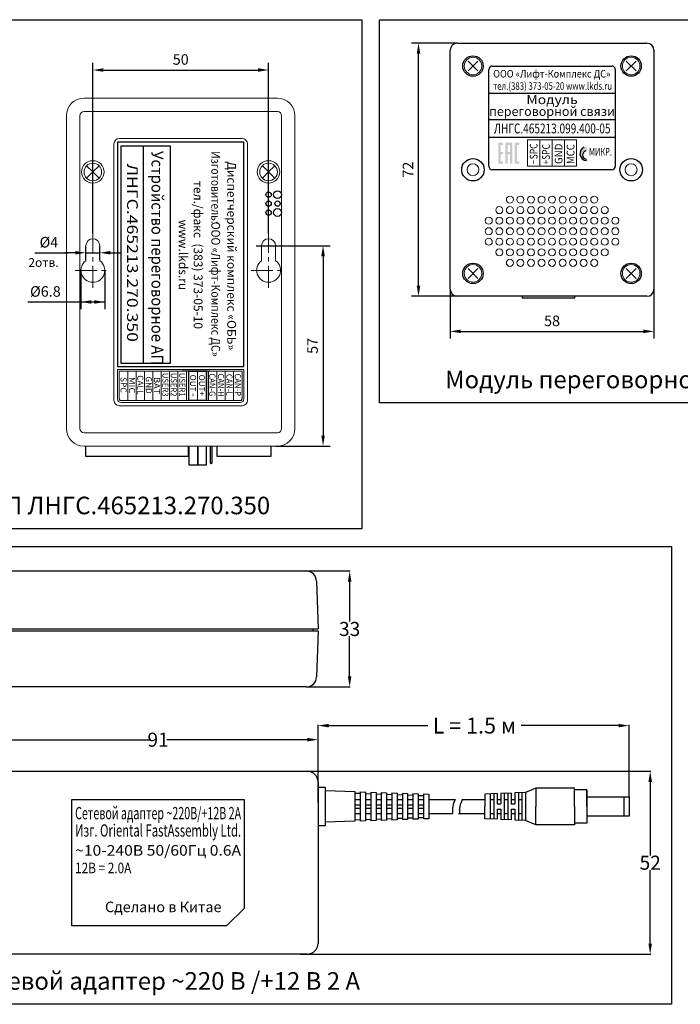
# Model space of a CAD drawing. Extents: x -8836 to -6207, y 3224 to 7107.
# Drawn here: x -8697 to -8509, y 4013 to 4293 of the extents above; entities that cross this region are included whole.
import ezdxf
from ezdxf.enums import TextEntityAlignment as Align

# ---------------------------------------------------------------- set-up
doc = ezdxf.new("R2010")
doc.units = 0
doc.header["$MEASUREMENT"] = 0
doc.linetypes.add('CENTER', pattern=[2, 1.25, -0.25, 0.25, -0.25])
doc.layers.get('0').update_dxf_attribs({"color": 250, "linetype": 'CONTINUOUS'})
doc.styles.add('1', font='rs.shx')
doc.styles.add('ARIAL', font='arial.ttf')
doc.styles.add('SN0', font='arial.ttf')
doc.styles.get("Standard").update_dxf_attribs({"font": 'Rs.shx'})
doc.dimstyles.get("Standard").update_dxf_attribs({"dimtxt": 0.18, "dimasz": 0.18, "dimexe": 0.18, "dimexo": 0.0625, "dimgap": 0.09, "dimtad": 0, "dimtih": 1, "dimtoh": 1, "dimdec": 4, "dimzin": 0, "dimdsep": 46, "dimtxsty": 'Standard', "dimcen": 0.09, "dimadec": 0, "dimazin": 0, "dimtfac": 1, "dimtdec": 4, "dimtofl": 0, "dimtmove": 0, "dimatfit": 3, "dimfxl": 1, "dimtolj": 1, "dimtzin": 0, "dimarcsym": 0})

# ---------------------------------------------------------------- blocks, each defined once
blk = doc.blocks.new('*D56')
at = {"lineweight": -2, "transparency": 16777216}
for p, q in [((-8676.11, 4232.63), (-8676.11, 4281.13)), ((-8626.11, 4232.63), (-8626.11, 4281.13)), ((-8673.11, 4279.13), (-8629.11, 4279.13))]:
    blk.add_line(p, q, dxfattribs=at)
at = {"transparency": 16777216}
for points in [[(-8673.11, 4279.63), (-8673.11, 4278.63), (-8676.11, 4279.13)], [(-8629.11, 4279.63), (-8629.11, 4278.63), (-8626.11, 4279.13)]]:
    blk.add_solid(points, dxfattribs=at)
at = {"transparency": 16777216, "insert": (-8651.11, 4282.13), "char_height": 3, "attachment_point": 5}
blk.add_mtext('\\A1;50', dxfattribs=at)
blk = doc.blocks.new('*D57')
at = {"lineweight": -2, "transparency": 16777216}
for p, q in [((-8678.11, 4225.13), (-8678.11, 4229.13)), ((-8674.11, 4225.13), (-8674.11, 4229.13)), ((-8681.11, 4227.13), (-8684.11, 4227.13)), ((-8678.11, 4227.13), (-8674.11, 4227.13)), ((-8671.11, 4227.13), (-8668.11, 4227.13))]:
    blk.add_line(p, q, dxfattribs=at)
at = {"transparency": 16777216}
for points in [[(-8681.11, 4227.63), (-8681.11, 4226.63), (-8678.11, 4227.13)], [(-8671.11, 4227.63), (-8671.11, 4226.63), (-8674.11, 4227.13)]]:
    blk.add_solid(points, dxfattribs=at)
at = {"transparency": 16777216, "insert": (-8688.61, 4230.13), "char_height": 3, "attachment_point": 5}
blk.add_mtext('\\A1;{\\Frs.shx;%%c4}', dxfattribs=at)
blk = doc.blocks.new('*D58')
at = {"lineweight": -2, "transparency": 16777216}
for p, q in [((-8629.61, 4229.13), (-8608.61, 4229.13)), ((-8610.61, 4226.13), (-8610.61, 4175.13)), ((-8624.11, 4172.13), (-8608.61, 4172.13))]:
    blk.add_line(p, q, dxfattribs=at)
at = {"transparency": 16777216}
for points in [[(-8611.11, 4226.13), (-8610.11, 4226.13), (-8610.61, 4229.13)], [(-8611.11, 4175.13), (-8610.11, 4175.13), (-8610.61, 4172.13)]]:
    blk.add_solid(points, dxfattribs=at)
at = {"transparency": 16777216, "insert": (-8613.61, 4200.63), "char_height": 3, "attachment_point": 5, "rotation": 90}
blk.add_mtext('\\A1;57', dxfattribs=at)

msp = doc.modelspace()

# ---------------------------------------------------------------- hatches: boundary and pattern name
h = msp.add_hatch(color=256)
h.paths.add_polyline_path([(-8560.043827, 4257.783418), (-8559.384992, 4257.783418), (-8559.384992, 4258.442253), (-8560.702661, 4258.442253), (-8560.702661, 4252.512743), (-8559.384992, 4252.512743), (-8559.384992, 4253.171577), (-8560.043827, 4253.171577), (-8560.043827, 4255.14808), (-8559.384992, 4255.14808), (-8559.384992, 4255.806915), (-8560.043827, 4255.806915)])
h.paths.add_polyline_path([(-8556.749655, 4258.442253), (-8558.726158, 4258.442253), (-8558.726158, 4252.512743), (-8558.067324, 4252.512743), (-8558.067324, 4255.14808), (-8557.408489, 4255.14808), (-8557.408489, 4252.512743), (-8556.749655, 4252.512743)])
h.paths.add_polyline_path([(-8558.067324, 4257.783418), (-8557.408489, 4257.783418), (-8557.408489, 4255.806915), (-8558.067324, 4255.806915)], flags=16)
h.paths.add_polyline_path([(-8555.431986, 4257.783418), (-8554.773152, 4257.783418), (-8554.773152, 4258.442253), (-8556.09082, 4258.442253), (-8556.09082, 4252.512743), (-8554.773152, 4252.512743), (-8554.773152, 4253.171577), (-8555.431986, 4253.171577)])
msp.add_hatch(color=256).paths.add_polyline_path([(-8535.655354, 4253.7494, -1.0568764413), (-8535.635281, 4253.348289, -0.8042377713), (-8536.280061, 4257.199209, -1.0421910366), (-8535.816677, 4256.103803, 0.8858953648)])

# ---------------------------------------------------------------- linework, layer by layer
for p, q in [((-8572.452648, 4286.762751), (-8585.452648, 4286.762751)), ((-8572.452648, 4286.762751), (-8518.452648, 4286.762751)), ((-8583.452648, 4217.762751), (-8583.452648, 4283.762751)), ((-8574.452648, 4216.762751), (-8574.452648, 4284.762751)), ((-8516.452648, 4284.762751), (-8516.452648, 4216.762751)), ((-8566.538434, 4281.676965), (-8569.366862, 4278.848538)), ((-8569.366862, 4281.676965), (-8566.538434, 4278.848538)), ((-8524.366862, 4281.676965), (-8521.538434, 4278.848538)), ((-8521.538434, 4281.676965), (-8524.366862, 4278.848538)), ((-8563.452648, 4272.512751), (-8527.452648, 4272.512751)), ((-8563.452648, 4265.012751), (-8527.452648, 4265.012751)), ((-8563.452648, 4260.012751), (-8527.452648, 4260.012751)), ((-8692.610355, 4227.125645), (-8683.110355, 4227.125645)), ((-8679.510356, 4222.125645), (-8679.510356, 4211.125645)), ((-8672.710356, 4222.125645), (-8672.710356, 4211.125645)), ((-8566.538434, 4222.676965), (-8569.366862, 4219.848538)), ((-8569.366862, 4222.676965), (-8566.538434, 4219.848538)), ((-8524.366862, 4222.676965), (-8521.538434, 4219.848538)), ((-8521.538434, 4222.676965), (-8524.366862, 4219.848538)), ((-8574.452648, 4216.762751), (-8574.452648, 4202.762751)), ((-8516.452648, 4216.762751), (-8516.452648, 4202.762751)), ((-8572.452648, 4214.762751), (-8585.452648, 4214.762751)), ((-8518.452648, 4214.762751), (-8572.452648, 4214.762751)), ((-8553.952648, 4214.762751), (-8553.952648, 4214.262751)), ((-8553.952648, 4214.262751), (-8538.952648, 4214.262751)), ((-8538.952648, 4214.262751), (-8538.952648, 4214.762751)), ((-8694.610355, 4213.125645), (-8672.710356, 4213.125645)), ((-8571.452648, 4204.762751), (-8519.452648, 4204.762751)), ((-8557.045157, 4073.41829), (-8560.045157, 4073.287856)), ((-8553.045157, 4073.592204), (-8556.045157, 4073.461769)), ((-8550.045157, 4074.842204), (-8553.045157, 4073.592204)), ((-8550.045157, 4074.842204), (-8550.045157, 4069.592204)), ((-8539.045157, 4074.842204), (-8550.045157, 4074.842204)), ((-8539.045157, 4069.592204), (-8539.045157, 4074.842204)), ((-8535.545157, 4074.342204), (-8539.045157, 4074.342204)), ((-8535.545157, 4069.592204), (-8535.545157, 4074.342204)), ((-8561.045157, 4073.244377), (-8564.545157, 4073.092204)), ((-8564.545157, 4073.092204), (-8564.545157, 4069.592204)), ((-8564.545157, 4066.092204), (-8564.545157, 4069.592204)), ((-8550.045157, 4064.342204), (-8550.045157, 4069.592204)), ((-8539.045157, 4069.592204), (-8539.045157, 4064.342204)), ((-8535.545157, 4069.592204), (-8535.545157, 4064.842204)), ((-8561.045157, 4065.94003), (-8564.545157, 4066.092204)), ((-8557.045157, 4065.766117), (-8560.045157, 4065.896551)), ((-8553.045157, 4065.592204), (-8556.045157, 4065.722638)), ((-8550.045157, 4064.342204), (-8553.045157, 4065.592204)), ((-8539.045157, 4064.342204), (-8550.045157, 4064.342204)), ((-8535.545157, 4064.842204), (-8539.045157, 4064.842204))]:
    msp.add_line(p, q)
at = {"linetype": 'Continuous', "lineweight": 15}
for p, q in [((-8574.452648, 4284.762752), (-8574.452648, 4216.762752)), ((-8678.610355, 4271.125645), (-8623.610356, 4271.125645)), ((-8678.610355, 4267.33679), (-8623.610356, 4267.33679)), ((-8683.610354, 4177.125648), (-8683.610354, 4266.125645)), ((-8679.821503, 4177.125648), (-8679.821503, 4266.125645)), ((-8622.399211, 4266.125645), (-8622.399211, 4177.125648)), ((-8618.610356, 4266.125645), (-8618.610356, 4177.125648)), ((-8678.110358, 4229.125645), (-8678.110358, 4224.87519)), ((-8674.110357, 4224.87519), (-8674.110357, 4229.125645)), ((-8628.110356, 4224.87519), (-8628.110356, 4229.125645)), ((-8624.110356, 4229.125645), (-8624.110356, 4224.87519)), ((-8623.610356, 4175.914496), (-8678.610355, 4175.914496)), ((-8623.610356, 4172.125645), (-8678.610355, 4172.125645))]:
    msp.add_line(p, q, dxfattribs=at)
for p, q in [((-8563.452648, 4251.762751), (-8563.452648, 4279.262751)), ((-8562.452648, 4280.262751), (-8528.452648, 4280.262751)), ((-8527.452648, 4279.262751), (-8527.452648, 4251.762751)), ((-8528.452648, 4250.762751), (-8562.452648, 4250.762751))]:
    msp.add_line(p, q).dxf.unprotected_set("ltscale", 0)
at = {"lineweight": 20}
for p, q in [((-8538.452648, 4259.262751), (-8552.452648, 4259.262751)), ((-8552.452648, 4259.262751), (-8552.452648, 4251.762751)), ((-8538.452648, 4251.762751), (-8538.452648, 4259.262751)), ((-8538.452648, 4259.262751), (-8538.452648, 4259.262751)), ((-8552.452648, 4251.762751), (-8538.452648, 4251.762751))]:
    msp.add_line(p, q, dxfattribs=at)
at = {"linetype": 'CENTER', "lineweight": 0, "ltscale": 5}
for p, q in [((-8676.110356, 4245.625645), (-8676.110356, 4254.625645)), ((-8626.110356, 4245.625645), (-8626.110356, 4254.625645)), ((-8676.110356, 4217.125645), (-8676.110356, 4232.625645)), ((-8626.110356, 4217.125645), (-8626.110356, 4232.625645)), ((-8681.110356, 4222.125645), (-8671.110356, 4222.125645)), ((-8631.110356, 4222.125645), (-8621.110356, 4222.125645))]:
    msp.add_line(p, q, dxfattribs=at)
at = {"linetype": 'Continuous'}
for p, q in [((-8678.110355, 4169.125645), (-8678.110355, 4172.125645)), ((-8649.010355, 4172.125645), (-8649.010355, 4169.125645)), ((-8642.708355, 4172.125645), (-8642.708355, 4167.378645)), ((-8642.200355, 4167.378645), (-8642.200355, 4172.125645)), ((-8649.010355, 4169.125645), (-8678.110355, 4169.125645)), ((-8642.708355, 4167.378645), (-8642.200355, 4167.378645)), ((-8642.708355, 4167.378645), (-8642.454355, 4167.124645)), ((-8642.454355, 4167.124645), (-8642.200355, 4167.378645)), ((-8699.640371, 4136.592204), (-8615.449943, 4136.592204)), ((-8615.387443, 4136.592204), (-8602.865157, 4136.592204)), ((-8612.451503, 4133.688927), (-8612.045157, 4120.092204)), ((-8603.045157, 4133.592204), (-8603.045157, 4122.182204)), ((-8703.045157, 4120.092204), (-8612.045157, 4120.092204)), ((-8703.045157, 4119.592204), (-8612.045157, 4119.592204)), ((-8613.545157, 4120.092204), (-8613.545157, 4119.592204)), ((-8612.045157, 4119.592204), (-8612.448488, 4106.492259)), ((-8603.045157, 4106.592204), (-8603.045157, 4118.002204)), ((-8615.446823, 4103.592204), (-8699.238498, 4103.592204)), ((-8615.384323, 4103.592204), (-8602.865157, 4103.592204)), ((-8612.045157, 4070.664385), (-8612.045157, 4092.772204)), ((-8609.045157, 4092.592204), (-8580.834209, 4092.592204)), ((-8526.545157, 4092.592204), (-8554.256105, 4092.592204)), ((-8523.545157, 4072.154704), (-8523.545157, 4092.772204)), ((-8700.045157, 4088.592204), (-8660.016109, 4088.592204)), ((-8615.045157, 4088.592204), (-8655.074204, 4088.592204)), ((-8612.045157, 4076.654704), (-8612.045157, 4088.772204)), ((-8700.045157, 4079.592204), (-8615.045157, 4079.592204)), ((-8614.982657, 4079.592204), (-8517.349444, 4079.592204)), ((-8612.045157, 4076.592204), (-8612.045157, 4030.592204)), ((-8517.529444, 4076.592204), (-8517.529444, 4055.682204)), ((-8612.045157, 4075.092204), (-8612.045157, 4075.092204)), ((-8612.045157, 4075.092204), (-8610.045157, 4075.092204)), ((-8610.045157, 4075.092204), (-8610.045157, 4064.092204)), ((-8610.045157, 4074.092204), (-8601.545157, 4073.804068)), ((-8601.545157, 4073.816341), (-8601.545157, 4065.368066)), ((-8601.545157, 4073.392204), (-8600.045157, 4073.338632)), ((-8600.045157, 4073.764617), (-8600.045157, 4065.41979)), ((-8600.045157, 4073.75322), (-8598.545157, 4073.702373)), ((-8598.545157, 4073.712893), (-8598.545157, 4065.471514)), ((-8598.545157, 4073.285061), (-8597.045157, 4073.231489)), ((-8597.045157, 4073.661169), (-8597.045157, 4065.523238)), ((-8597.045157, 4073.651526), (-8595.545157, 4073.600678)), ((-8595.545157, 4073.609445), (-8595.545157, 4065.574962)), ((-8594.045157, 4073.557721), (-8594.045157, 4065.626686)), ((-8594.045157, 4073.549831), (-8592.545157, 4073.498983)), ((-8592.545157, 4073.505997), (-8592.545157, 4065.67841)), ((-8591.045157, 4073.454272), (-8591.045157, 4065.730135)), ((-8591.045157, 4073.448136), (-8589.545157, 4073.397288)), ((-8589.545157, 4073.402548), (-8589.545157, 4065.781859)), ((-8588.045157, 4073.350824), (-8588.045157, 4065.833583)), ((-8588.045157, 4073.346441), (-8586.545157, 4073.295593)), ((-8586.545157, 4073.2991), (-8586.545157, 4065.885307)), ((-8560.045157, 4073.287856), (-8560.045157, 4070.342204)), ((-8559.045157, 4073.331334), (-8559.045157, 4065.853073)), ((-8558.045157, 4073.374812), (-8558.045157, 4065.809595)), ((-8557.045157, 4073.41829), (-8557.045157, 4070.342204)), ((-8556.045157, 4073.461769), (-8556.045157, 4070.342204)), ((-8555.045157, 4073.505247), (-8555.045157, 4065.67916)), ((-8554.045157, 4073.548725), (-8554.045157, 4065.635682)), ((-8553.045157, 4073.592204), (-8553.045157, 4065.592204)), ((-8535.545157, 4074.342204), (-8535.545157, 4064.842204)), ((-8601.545157, 4071.592204), (-8600.045157, 4071.592204)), ((-8598.545157, 4071.592204), (-8597.045157, 4071.592204)), ((-8595.545157, 4073.177918), (-8594.045157, 4073.124346)), ((-8595.545157, 4071.592204), (-8594.045157, 4071.592204)), ((-8592.545157, 4073.070775), (-8591.045157, 4073.017204)), ((-8592.545157, 4071.592204), (-8591.045157, 4071.592204)), ((-8589.545157, 4072.963632), (-8588.045157, 4072.910061)), ((-8589.545157, 4071.592204), (-8588.045157, 4071.592204)), ((-8586.545157, 4072.856489), (-8585.045157, 4072.802918)), ((-8586.545157, 4071.592204), (-8585.045157, 4071.592204)), ((-8585.045157, 4073.247376), (-8585.045157, 4065.937031)), ((-8585.045157, 4073.244746), (-8583.545157, 4073.193898)), ((-8583.545157, 4073.195652), (-8583.545157, 4065.988755)), ((-8583.545157, 4072.749346), (-8582.045157, 4072.695775)), ((-8583.545157, 4071.592204), (-8582.045157, 4071.592204)), ((-8582.045157, 4073.143928), (-8582.045157, 4066.040479)), ((-8582.045157, 4073.143051), (-8580.545157, 4073.092204)), ((-8580.545157, 4073.092204), (-8580.545157, 4066.092204)), ((-8580.545157, 4071.592204), (-8573.045157, 4071.592204)), ((-8573.361129, 4070.740352), (-8573.572935, 4070.110722)), ((-8573.045157, 4071.592204), (-8573.361129, 4070.740352)), ((-8571.361129, 4070.740352), (-8571.572935, 4070.110722)), ((-8571.045157, 4071.592204), (-8571.361129, 4070.740352)), ((-8571.045157, 4071.592204), (-8564.545157, 4071.592204)), ((-8563.045157, 4073.157421), (-8563.045157, 4066.026986)), ((-8563.045157, 4071.592204), (-8562.045157, 4071.592204)), ((-8562.045157, 4073.200899), (-8562.045157, 4065.983508)), ((-8561.045157, 4073.244377), (-8561.045157, 4070.342204)), ((-8561.045157, 4071.592204), (-8560.045157, 4071.592204)), ((-8559.045157, 4071.592204), (-8558.045157, 4071.592204)), ((-8557.045157, 4071.592204), (-8556.045157, 4071.592204)), ((-8555.045157, 4071.592204), (-8554.045157, 4071.592204)), ((-8535.545157, 4069.592204), (-8535.545157, 4072.342204)), ((-8535.545157, 4069.592204), (-8535.545157, 4072.342204)), ((-8535.545157, 4072.342204), (-8523.545157, 4072.342204)), ((-8525.045157, 4072.342204), (-8525.045157, 4066.842204)), ((-8523.545157, 4072.342204), (-8523.545157, 4066.842204)), ((-8601.545157, 4070.092204), (-8600.045157, 4070.092204)), ((-8601.545157, 4069.092204), (-8600.045157, 4069.092204)), ((-8598.545157, 4070.092204), (-8597.045157, 4070.092204)), ((-8598.545157, 4069.092204), (-8597.045157, 4069.092204)), ((-8595.545157, 4070.092204), (-8594.045157, 4070.092204)), ((-8595.545157, 4069.092204), (-8594.045157, 4069.092204)), ((-8592.545157, 4070.092204), (-8591.045157, 4070.092204)), ((-8592.545157, 4069.092204), (-8591.045157, 4069.092204)), ((-8589.545157, 4070.092204), (-8588.045157, 4070.092204)), ((-8589.545157, 4069.092204), (-8588.045157, 4069.092204)), ((-8586.545157, 4070.092204), (-8585.045157, 4070.092204)), ((-8586.545157, 4069.092204), (-8585.045157, 4069.092204)), ((-8583.545157, 4070.092204), (-8582.045157, 4070.092204)), ((-8583.545157, 4069.092204), (-8582.045157, 4069.092204)), ((-8573.791685, 4068.444055), (-8573.795157, 4067.592204)), ((-8573.767379, 4069.073685), (-8573.791685, 4068.444055)), ((-8573.701407, 4069.592204), (-8573.767379, 4069.073685)), ((-8573.572935, 4070.110722), (-8573.701407, 4069.592204)), ((-8571.791685, 4068.444055), (-8571.795157, 4067.592204)), ((-8571.767379, 4069.073685), (-8571.791685, 4068.444055)), ((-8571.701407, 4069.592204), (-8571.767379, 4069.073685)), ((-8571.572935, 4070.110722), (-8571.701407, 4069.592204)), ((-8561.045157, 4070.342204), (-8560.045157, 4070.342204)), ((-8561.045157, 4068.842204), (-8560.045157, 4068.842204)), ((-8561.045157, 4068.842204), (-8561.045157, 4065.94003)), ((-8560.045157, 4068.842204), (-8560.045157, 4065.896551)), ((-8557.045157, 4070.342204), (-8556.045157, 4070.342204)), ((-8557.045157, 4068.842204), (-8556.045157, 4068.842204)), ((-8557.045157, 4068.842204), (-8557.045157, 4065.766117)), ((-8556.045157, 4068.842204), (-8556.045157, 4065.722638)), ((-8601.545157, 4065.380339), (-8610.045157, 4065.092204)), ((-8601.545157, 4067.592204), (-8600.045157, 4067.592204)), ((-8601.545157, 4065.792204), (-8600.045157, 4065.845775)), ((-8598.545157, 4065.482034), (-8600.045157, 4065.431187)), ((-8598.545157, 4067.592204), (-8597.045157, 4067.592204)), ((-8598.545157, 4065.899346), (-8597.045157, 4065.952918)), ((-8595.545157, 4065.583729), (-8597.045157, 4065.532881)), ((-8595.545157, 4067.592204), (-8594.045157, 4067.592204)), ((-8595.545157, 4066.006489), (-8594.045157, 4066.060061)), ((-8592.545157, 4065.685424), (-8594.045157, 4065.634576)), ((-8592.545157, 4067.592204), (-8591.045157, 4067.592204)), ((-8592.545157, 4066.113632), (-8591.045157, 4066.167204)), ((-8589.545157, 4065.787119), (-8591.045157, 4065.736271)), ((-8589.545157, 4067.592204), (-8588.045157, 4067.592204)), ((-8589.545157, 4066.220775), (-8588.045157, 4066.274346)), ((-8586.545157, 4065.888814), (-8588.045157, 4065.837966)), ((-8586.545157, 4067.592204), (-8585.045157, 4067.592204)), ((-8586.545157, 4066.327918), (-8585.045157, 4066.381489)), ((-8583.545157, 4065.990509), (-8585.045157, 4065.939661)), ((-8583.545157, 4067.592204), (-8582.045157, 4067.592204)), ((-8583.545157, 4066.435061), (-8582.045157, 4066.488632)), ((-8580.545157, 4066.092204), (-8582.045157, 4066.041356)), ((-8580.545157, 4067.592204), (-8573.795157, 4067.592204)), ((-8572.045157, 4067.592204), (-8564.545157, 4067.592204)), ((-8563.045157, 4067.592204), (-8562.045157, 4067.592204)), ((-8561.045157, 4067.592204), (-8560.045157, 4067.592204)), ((-8559.045157, 4067.592204), (-8558.045157, 4067.592204)), ((-8557.045157, 4067.592204), (-8556.045157, 4067.592204)), ((-8555.045157, 4067.592204), (-8554.045157, 4067.592204)), ((-8523.545157, 4066.842204), (-8535.545157, 4066.842204)), ((-8610.045157, 4064.092204), (-8612.045157, 4064.092204)), ((-8517.529444, 4030.592204), (-8517.529444, 4051.502204)), ((-8615.045157, 4027.592204), (-8700.045157, 4027.592204)), ((-8617.09811, 4027.592204), (-8517.349444, 4027.592204))]:
    msp.add_line(p, q, dxfattribs=at)
at = {"linetype": 'ByBlock'}
for p, q in [((-8682.045157, 4035.592204), (-8682.045157, 4071.592204)), ((-8682.045157, 4071.592204), (-8633.045157, 4071.592204)), ((-8633.045157, 4071.592204), (-8633.045157, 4040.592204)), ((-8638.045157, 4035.592204), (-8633.045157, 4040.592204)), ((-8638.045157, 4035.592204), (-8682.045157, 4035.592204))]:
    msp.add_line(p, q, dxfattribs=at)
at = {"color": 18, "linetype": 'ByBlock', "true_color": 0x000000}
for points in [[(-8820.660609, 4293.444585), (-8599.588156, 4293.444585), (-8599.588156, 4148.582836), (-8820.660609, 4148.582836)], [(-8594.588156, 4293.444585), (-8381.289946, 4293.417541), (-8381.286102, 4184.39485), (-8594.584312, 4184.421893)], [(-8820.660609, 4143.582836), (-8511.462812, 4143.582836), (-8511.464438, 4013.302419), (-8820.660609, 4013.302419)]]:
    msp.add_lwpolyline(points, close=True, dxfattribs=at)
for points in [[(-8661.810355, 4257.465645), (-8661.810355, 4195.715645)], [(-8676.110356, 4250.125645), (-8677.878123, 4251.893412)], [(-8676.110356, 4250.125645), (-8677.878123, 4248.357877)], [(-8676.110356, 4250.125645), (-8674.342588, 4251.893412)], [(-8676.110356, 4250.125645), (-8674.342588, 4248.357877)], [(-8626.110356, 4250.125645), (-8627.878123, 4251.893412)], [(-8626.110356, 4250.125645), (-8627.878123, 4248.357877)], [(-8626.110356, 4250.125645), (-8624.342588, 4251.893412)], [(-8626.110356, 4250.125645), (-8624.342588, 4248.357877)], [(-8642.888456, 4193.465214), (-8650.688456, 4193.465214)], [(-8643.288456, 4193.465214), (-8643.288456, 4185.065214)], [(-8625.482355, 4172.125645), (-8625.482355, 4169.117645), (-8640.732355, 4169.117645), (-8640.732355, 4172.125645)]]:
    msp.add_lwpolyline(points)
msp.add_lwpolyline([(-8643.838456, 4193.465214), (-8643.838456, 4185.065214), (-8648.838456, 4185.065214), (-8648.838456, 4193.465214)], close=True)
at = {"linetype": 'Continuous'}
for points in [[(-8648.792355, 4172.125645), (-8648.792355, 4166.829645), (-8646.272355, 4166.829645), (-8646.272355, 4172.125645)], [(-8646.272355, 4172.125645), (-8646.272355, 4166.829645), (-8643.752355, 4166.829645), (-8643.752355, 4172.125645)]]:
    msp.add_lwpolyline(points, dxfattribs=at)
for centre, radius in [((-8567.952648, 4280.262752), 2.9), ((-8522.952648, 4280.262752), 2.9), ((-8567.952648, 4250.762751), 3.2), ((-8522.952648, 4250.762751), 3.2), ((-8626.110356, 4243.665645), 0.75), ((-8623.570356, 4243.665645), 1.1), ((-8623.570356, 4243.665645), 1.1), ((-8626.110356, 4241.115645), 0.75), ((-8623.560356, 4241.115645), 0.75), ((-8626.110356, 4238.565645), 0.75), ((-8623.570356, 4238.585645), 1.1), ((-8567.952648, 4221.262752), 2.9), ((-8522.952648, 4221.262752), 2.9)]:
    msp.add_circle(centre, radius)
at = {"linetype": 'Continuous', "lineweight": 15}
for centre, radius in [((-8567.952648, 4280.262752), 2.5), ((-8522.952648, 4280.262752), 2.5), ((-8676.110356, 4250.125645), 3.2), ((-8676.110356, 4250.125645), 2.5), ((-8626.110356, 4250.125645), 3.2), ((-8626.110356, 4250.125645), 2.5), ((-8567.952648, 4250.762752), 1.7), ((-8522.952648, 4250.762752), 1.7), ((-8557.452648, 4242.262752), 1), ((-8554.452648, 4242.262752), 1), ((-8551.452648, 4242.262752), 1), ((-8548.452648, 4242.262752), 1), ((-8545.452648, 4242.262752), 1), ((-8542.452648, 4242.262752), 1), ((-8539.452648, 4242.262752), 1), ((-8536.452648, 4242.262752), 1), ((-8533.452648, 4242.262752), 1), ((-8560.452648, 4239.262752), 1), ((-8557.452648, 4239.262752), 1), ((-8554.452648, 4239.262752), 1), ((-8551.452648, 4239.262752), 1), ((-8548.452648, 4239.262752), 1), ((-8545.452648, 4239.262752), 1), ((-8542.452648, 4239.262752), 1), ((-8539.452648, 4239.262752), 1), ((-8536.452648, 4239.262752), 1), ((-8533.452648, 4239.262752), 1), ((-8530.452648, 4239.262752), 1), ((-8563.452648, 4236.262752), 1), ((-8560.452648, 4236.262752), 1), ((-8557.452648, 4236.262752), 1), ((-8554.452648, 4236.262752), 1), ((-8551.452648, 4236.262752), 1), ((-8548.452648, 4236.262752), 1), ((-8545.452648, 4236.262752), 1), ((-8542.452648, 4236.262752), 1), ((-8539.452648, 4236.262752), 1), ((-8536.452648, 4236.262752), 1), ((-8533.452648, 4236.262752), 1), ((-8530.452648, 4236.262752), 1), ((-8527.452648, 4236.262752), 1), ((-8563.452648, 4233.262752), 1), ((-8560.452648, 4233.262752), 1), ((-8557.452648, 4233.262752), 1), ((-8554.452648, 4233.262752), 1), ((-8551.452648, 4233.262752), 1), ((-8548.452648, 4233.262752), 1), ((-8545.452648, 4233.262752), 1), ((-8542.452648, 4233.262752), 1), ((-8539.452648, 4233.262752), 1), ((-8536.452648, 4233.262752), 1), ((-8533.452648, 4233.262752), 1), ((-8530.452648, 4233.262752), 1), ((-8527.452648, 4233.262752), 1), ((-8563.452648, 4230.262752), 1), ((-8560.452648, 4230.262752), 1), ((-8557.452648, 4230.262752), 1), ((-8554.452648, 4230.262752), 1), ((-8551.452648, 4230.262752), 1), ((-8548.452648, 4230.262752), 1), ((-8545.452648, 4230.262752), 1), ((-8542.452648, 4230.262752), 1), ((-8539.452648, 4230.262752), 1), ((-8536.452648, 4230.262752), 1), ((-8533.452648, 4230.262752), 1), ((-8530.452648, 4230.262752), 1), ((-8527.452648, 4230.262752), 1), ((-8560.452648, 4227.262752), 1), ((-8557.452648, 4227.262752), 1), ((-8554.452648, 4227.262752), 1), ((-8551.452648, 4227.262752), 1), ((-8548.452648, 4227.262752), 1), ((-8545.452648, 4227.262752), 1), ((-8542.452648, 4227.262752), 1), ((-8539.452648, 4227.262752), 1), ((-8536.452648, 4227.262752), 1), ((-8533.452648, 4227.262752), 1), ((-8530.452648, 4227.262752), 1), ((-8557.452648, 4224.262752), 1), ((-8554.452648, 4224.262752), 1), ((-8551.452648, 4224.262752), 1), ((-8548.452648, 4224.262752), 1), ((-8545.452648, 4224.262752), 1), ((-8542.452648, 4224.262752), 1), ((-8539.452648, 4224.262752), 1), ((-8536.452648, 4224.262752), 1), ((-8533.452648, 4224.262752), 1), ((-8567.952648, 4221.262752), 2.5), ((-8522.952648, 4221.262752), 2.5)]:
    msp.add_circle(centre, radius, dxfattribs=at)
for centre, radius, start, end in [((-8572.452648, 4284.762751), 2, 90, 180), ((-8518.452648, 4284.762751), 2, 0, 90), ((-8535.534864, 4255.344542), 1.998777, 111.89005732, 266.54399893), ((-8535.593041, 4254.936398), 1.188633, 100.84460367, 266.99494065), ((-8572.452648, 4216.762751), 2, 180, 270), ((-8518.452648, 4216.762751), 2, 270, 0), ((-8668.084479, 4185.559342), 0.5, 180, 270), ((-8634.134456, 4185.557614), 0.5, 270, 0)]:
    msp.add_arc(centre, radius, start, end)
for centre, start, end in [((-8562.452648, 4279.262751), 90, 180), ((-8528.452648, 4279.262751), 0, 90), ((-8562.452648, 4251.762751), 180, 270), ((-8528.452648, 4251.762751), 270, 0)]:
    msp.add_arc(centre, 1, start, end).dxf.unprotected_set("ltscale", 0)
for centre, radius, start, end in [((-8678.610356, 4266.125645), 5, 90, 180), ((-8623.610356, 4266.125645), 5, 0, 90), ((-8678.610356, 4266.125645), 1.211146, 90, 180), ((-8623.610356, 4266.125645), 1.211146, 0, 90), ((-8676.110356, 4229.125645), 2, 0, 180), ((-8626.110356, 4229.125645), 2, 0, 180), ((-8676.110356, 4222.125645), 3.4, 126.03187907, 163.73570459), ((-8676.110356, 4222.125645), 3.4, 196.26429541, 53.96812093), ((-8626.110356, 4222.125645), 3.4, 126.03187907, 343.73570459), ((-8626.110356, 4222.125645), 3.4, 16.26429541, 53.96812093), ((-8678.610356, 4177.125645), 5, 180, 270), ((-8678.610356, 4177.125645), 1.211146, 180, 270), ((-8623.610356, 4177.125645), 5, 270, 0), ((-8623.610356, 4177.125645), 1.211146, 270, 0)]:
    msp.add_arc(centre, radius, start, end, dxfattribs=at)
at = {"linetype": 'Continuous'}
for centre, start, end in [((-8615.449943, 4133.592204), 1.84761027, 90), ((-8615.446823, 4106.592204), 270, 358.09084757), ((-8615.045157, 4076.592204), 0, 90), ((-8615.045157, 4030.592204), 270, 0)]:
    msp.add_arc(centre, 3, start, end, dxfattribs=at)
at = {"lineweight": 9}
msp.add_open_spline([(-8632.110355, 4258.159745), (-8632.110355, 4258.159745), (-8632.110355, 4185.091445), (-8632.110355, 4185.091445), (-8632.110355, 4185.091445), (-8632.110355, 4184.285145), (-8632.778755, 4183.625645), (-8633.595955, 4183.625645), (-8633.595955, 4183.625645), (-8633.595955, 4183.625645), (-8668.624655, 4183.625645), (-8668.624655, 4183.625645), (-8668.624655, 4183.625645), (-8669.441855, 4183.625645), (-8670.110355, 4184.285145), (-8670.110355, 4185.091445), (-8670.110355, 4185.091445), (-8670.110355, 4185.091445), (-8670.110355, 4258.159745), (-8670.110355, 4258.159745), (-8670.110355, 4258.159745), (-8670.110355, 4258.966045), (-8669.441855, 4259.625545), (-8668.624655, 4259.625545), (-8668.624655, 4259.625545), (-8668.624655, 4259.625545), (-8633.595955, 4259.625545), (-8633.595955, 4259.625545), (-8633.595955, 4259.625545), (-8632.778755, 4259.625545), (-8632.110355, 4258.966045), (-8632.110355, 4258.159745)], degree=3, knots=[0, 0, 0, 0, 0.125, 0.125, 0.125, 0.12500001, 0.25, 0.25, 0.25, 0.25000001, 0.375, 0.375, 0.375, 0.37500001, 0.5, 0.5, 0.5, 0.50000001, 0.625, 0.625, 0.625, 0.62500001, 0.75, 0.75, 0.75, 0.75000001, 0.875, 0.875, 0.875, 0.87500001, 1, 1, 1, 1], dxfattribs=at)
at = {"lineweight": 25}
for points in [[(-8633.137455, 4258.612245), (-8633.137455, 4258.612245), (-8633.137455, 4194.772245), (-8633.137455, 4194.772245), (-8633.137455, 4194.772245), (-8633.137455, 4194.772245), (-8669.083355, 4194.772245), (-8669.083355, 4194.772245), (-8669.083355, 4194.772245), (-8669.083355, 4194.772245), (-8669.083355, 4258.612245), (-8669.083355, 4258.612245), (-8669.083355, 4258.612245), (-8669.083355, 4258.612245), (-8633.137455, 4258.612245), (-8633.137455, 4258.612245)], [(-8654.039956, 4257.464145), (-8654.039956, 4257.464145), (-8654.039956, 4195.720545), (-8654.039956, 4195.720545), (-8654.039956, 4195.720545), (-8654.039956, 4195.720545), (-8668.161656, 4195.720545), (-8668.161656, 4195.720545), (-8668.161656, 4195.720545), (-8668.161656, 4195.720545), (-8668.161656, 4257.464145), (-8668.161656, 4257.464145), (-8668.161656, 4257.464145), (-8668.161656, 4257.464145), (-8654.039956, 4257.464145), (-8654.039956, 4257.464145)]]:
    msp.add_open_spline(points, degree=3, knots=[0, 0, 0, 0, 0.25, 0.25, 0.25, 0.25000001, 0.5, 0.5, 0.5, 0.50000001, 0.75, 0.75, 0.75, 0.75000001, 1, 1, 1, 1], dxfattribs=at)
at = {"lineweight": 20}
for points in [[(-8548.952648, 4251.762751), (-8548.952648, 4251.762751), (-8548.952648, 4259.262751), (-8548.952648, 4259.262751)], [(-8545.452648, 4251.762751), (-8545.452648, 4251.762751), (-8545.452648, 4259.262751), (-8545.452648, 4259.262751)], [(-8541.952648, 4251.762751), (-8541.952648, 4251.762751), (-8541.952648, 4259.262751), (-8541.952648, 4259.262751)], [(-8650.652671, 4193.465214), (-8650.652671, 4193.465214), (-8668.584479, 4193.465214), (-8668.584479, 4193.465214)], [(-8668.584479, 4193.465214), (-8668.584479, 4193.465214), (-8668.584479, 4187.51763), (-8668.584479, 4185.559342)], [(-8666.1931, 4185.069342), (-8666.1931, 4185.069342), (-8666.1931, 4193.45144), (-8666.1931, 4193.45144)], [(-8663.801527, 4185.069342), (-8663.801527, 4185.069342), (-8663.801527, 4193.45144), (-8663.801527, 4193.45144)], [(-8661.410051, 4185.069342), (-8661.410051, 4185.069342), (-8661.410051, 4193.45144), (-8661.410051, 4193.45144)], [(-8659.018575, 4185.069342), (-8659.018575, 4185.069342), (-8659.018575, 4193.45144), (-8659.018575, 4193.45144)], [(-8656.677099, 4185.069342), (-8656.677099, 4185.069342), (-8656.677099, 4193.45144), (-8656.677099, 4193.45144)], [(-8654.285623, 4185.069342), (-8654.285623, 4185.069342), (-8654.285623, 4193.45144), (-8654.285623, 4193.45144)], [(-8651.894147, 4185.069342), (-8651.894147, 4185.069342), (-8651.894147, 4193.45144), (-8651.894147, 4193.45144)], [(-8649.452671, 4185.069342), (-8649.452671, 4185.069342), (-8649.452671, 4193.465214), (-8649.452671, 4193.465214)], [(-8646.352671, 4185.069342), (-8646.352671, 4185.069342), (-8646.352671, 4193.465214), (-8646.352671, 4193.465214)], [(-8633.634456, 4193.465214), (-8633.634456, 4193.465214), (-8642.877656, 4193.465214), (-8642.877656, 4193.465214)], [(-8640.866956, 4185.057614), (-8640.866956, 4185.057614), (-8640.866956, 4193.461014), (-8640.866956, 4193.461014)], [(-8638.456056, 4185.057614), (-8638.456056, 4185.057614), (-8638.456056, 4193.461014), (-8638.456056, 4193.461014)], [(-8636.045256, 4185.057614), (-8636.045256, 4185.057614), (-8636.045256, 4193.461014), (-8636.045256, 4193.461014)], [(-8633.634456, 4185.557614), (-8633.634456, 4187.514756), (-8633.634456, 4193.465214), (-8633.634456, 4193.465214)], [(-8668.084479, 4185.059342), (-8665.184412, 4185.059342), (-8634.134456, 4185.059342), (-8634.134456, 4185.059342)]]:
    msp.add_open_spline(points, degree=3, dxfattribs=at)
at = {"linetype": 'Continuous', "lineweight": 15}
for points in [[(-8679.374288, 4223.077878), (-8679.465012, 4222.766908), (-8679.510263, 4222.449866), (-8679.510449, 4221.80338), (-8679.465016, 4221.484394), (-8679.374288, 4221.173412)], [(-8622.846424, 4221.173412), (-8622.755701, 4221.484382), (-8622.710449, 4221.801424), (-8622.710264, 4222.44791), (-8622.755697, 4222.766895), (-8622.846424, 4223.077878)]]:
    msp.add_open_spline(points, degree=3, knots=[0, 0, 0, 0, 0.5, 0.5, 1, 1, 1, 1], dxfattribs=at)
at = {"lineweight": 20}
msp.add_open_spline([(-8633.134456, 4185.476945), (-8633.134456, 4185.476945), (-8633.134456, 4193.925645), (-8633.134456, 4193.925645), (-8633.134456, 4193.925645), (-8633.134456, 4193.925645), (-8669.080356, 4193.925645), (-8669.080356, 4193.925645), (-8669.080356, 4193.925645), (-8669.080356, 4193.925645), (-8669.080356, 4185.476945), (-8669.080356, 4185.476945), (-8669.080356, 4185.476945), (-8669.080356, 4184.960545), (-8668.610756, 4184.538145), (-8668.036556, 4184.538145), (-8668.036556, 4184.538145), (-8668.036556, 4184.538145), (-8634.178256, 4184.538145), (-8634.178256, 4184.538145), (-8634.178256, 4184.538145), (-8633.604056, 4184.538145), (-8633.134456, 4184.960545), (-8633.134456, 4185.476945)], degree=3, knots=[0, 0, 0, 0, 0.1666666667, 0.1666666667, 0.1666666667, 0.1666666767, 0.3333333333, 0.3333333333, 0.3333333333, 0.3333333433, 0.5, 0.5, 0.5, 0.50000001, 0.6666666667, 0.6666666667, 0.6666666667, 0.6666666767, 0.8333333333, 0.8333333333, 0.8333333333, 0.8333333433, 1, 1, 1, 1], dxfattribs=at)
for points in [[(-8583.952648, 4283.762751), (-8582.952648, 4283.762751), (-8583.452648, 4286.762751)], [(-8583.952648, 4217.762751), (-8582.952648, 4217.762751), (-8583.452648, 4214.762751)], [(-8676.510356, 4213.625645), (-8676.510356, 4212.625645), (-8679.510356, 4213.125645)], [(-8675.710356, 4213.625645), (-8675.710356, 4212.625645), (-8672.710356, 4213.125645)], [(-8571.452648, 4205.262751), (-8571.452648, 4204.262751), (-8574.452648, 4204.762751)], [(-8519.452648, 4205.262751), (-8519.452648, 4204.262751), (-8516.452648, 4204.762751)]]:
    msp.add_solid(points)
at = {"linetype": 'Continuous'}
for points in [[(-8603.545157, 4133.592204), (-8602.545157, 4133.592204), (-8603.045157, 4136.592204)], [(-8603.545157, 4106.592204), (-8602.545157, 4106.592204), (-8603.045157, 4103.592204)], [(-8609.045157, 4093.092204), (-8609.045157, 4092.092204), (-8612.045157, 4092.592204)], [(-8526.545157, 4093.092204), (-8526.545157, 4092.092204), (-8523.545157, 4092.592204)], [(-8615.045157, 4089.092204), (-8615.045157, 4088.092204), (-8612.045157, 4088.592204)], [(-8518.029444, 4076.592204), (-8517.029444, 4076.592204), (-8517.529444, 4079.592204)], [(-8518.029444, 4030.592204), (-8517.029444, 4030.592204), (-8517.529444, 4027.592204)]]:
    msp.add_solid(points, dxfattribs=at)

# ---------------------------------------------------------------- texts
at = {"style": 'ARIAL', "oblique": -0.00000154}
for s, width, p in [('ООО «Лифт-Комплекс ДС»', 0.89, (-8562.202648, 4276.990751)), ('тел.(383) 373-05-20 www.lkds.ru', 0.76, (-8562.202648, 4273.490751))]:
    msp.add_text(s, height=2.14812, dxfattribs=dict(at, width=width)).set_placement(p)
for s, height, width, p in [('Модуль', 2.6, 1.12, (-8545.452646, 4269.412751)), ('ЛНГС.465213.099.400-05', 2.8, 0.75, (-8545.402646, 4261.092752))]:
    msp.add_text(s, height=height, dxfattribs=dict(at, width=width)).set_placement(p, align=Align.CENTER)
msp.add_text('переговорной связи', height=2.6, dxfattribs=at).set_placement((-8545.452646, 4266.062751), align=Align.CENTER)
at = {"style": 'ARIAL'}
for s, height, rotation, oblique, width, p in [('Устройство переговорное АП', 3.328488, 270, -0.00000154, 0.93, (-8659.424656, 4256.092265)), ('SPC', 2.2, 90, -0.00000154, 0.8, (-8549.588948, 4253.737751)), ('+SPC', 2.2, 90, -0.00000154, 0.8, (-8546.088948, 4252.237751)), ('GND', 2.2, 90, -0.00000154, 0.92, (-8542.488848, 4252.387851)), ('MCC', 2.2, 90, -0.00000154, 0.9, (-8539.088848, 4252.387851)), ('-', 2.2, 90, -0.00000154, 1.35, (-8549.938948, 4252.237751)), ('ЛНГС.465213.270.350', 3.06216, 270, -0.00000154, 1.2, (-8666.376256, 4252.502145)), ('SPC', 1.7032579, 270, -0.00000154, 1.030156, (-8668.227235, 4191.791933)), ('MIC', 1.7032579, 270, -0.00000154, 1.158333, (-8665.835759, 4191.791929)), ('CALL', 1.7032579, 270, -0.00000154, 1.011009, (-8663.444283, 4192.278361)), ('BAT', 1.7032579, 270, -0.00000154, 1.12254, (-8658.711331, 4191.76605)), ('USER3', 1.7032579, 270, -0.00000154, 0.93404, (-8656.336806, 4192.953261)), ('USER2', 1.7032579, 270, -0.00000154, 0.93404, (-8653.936806, 4192.953261)), ('USER1', 1.7032579, 270, -0.00000154, 0.93404, (-8651.536806, 4192.953261)), ('CAN-G', 1.755936, 270, 359.99999846, 0.90555, (-8642.983656, 4192.81287)), ('CAN-H', 1.755936, 270, -0.00000154, 0.90555, (-8640.533656, 4192.76287)), ('CAN-L', 1.755936, 270, 359.99999846, 0.90555, (-8638.122356, 4192.663411)), ('CAN-P', 1.755936, 270, 359.99999846, 0.90555, (-8635.712556, 4192.773664)), ('-', 1.703258, 270, 359.99999846, 1.5, (-8648.286806, 4187.303261))]:
    msp.add_text(s, height=height, rotation=rotation, dxfattribs=dict(at, oblique=oblique, width=width)).set_placement(p)
for s, width, p in [('Изготовитель: ', 0.85, (-8642.403002, 4256.044939)), ('ООО «Лифт-Комплекс ДС»', 0.88, (-8642.40191, 4235.934722))]:
    msp.add_text(s, height=2.5, rotation=270, dxfattribs=dict(at, width=width)).set_placement(p)
at = {"style": 'SN0', "width": 0.7}
msp.add_text('МИКР.', height=2.2, dxfattribs=at).set_placement((-8531.685354, 4255.576086), align=Align.MIDDLE)
at = {"style": 'ARIAL'}
for s, p in [('Диспетчерский комплекс «ОБЬ»', (-8637.86938, 4226.275644)), ('тел./факс  (383) 373-05-10', (-8647.402864, 4226.525644)), ('www.lkds.ru', (-8651.652864, 4226.525644))]:
    msp.add_text(s, height=2.5, rotation=270, dxfattribs=at).set_placement(p, align=Align.CENTER)
at = {"linetype": 'Continuous', "style": '1'}
msp.add_text('2отв.', height=2.5, dxfattribs=at).set_placement((-8694.448269, 4223.125645))
at = {"style": 'ARIAL'}
for s, oblique, p in [('GND', -0.00000154, (-8661.0498, 4191.93544)), ('OUT', 359.99999846, (-8648.436806, 4192.453261)), ('OUT+', -0.00000154, (-8645.936806, 4192.453261))]:
    msp.add_text(s, height=1.7032579, rotation=270, dxfattribs=dict(at, oblique=oblique)).set_placement(p)
for s, height, width, p, p2 in [('Сетевой адаптер ~220В/+12В 2А', 3.5, 0.62869, (-8681.16061, 4065.939413), (-8633.929704, 4065.939413)), ('Изг. Oriental FastAssembly Ltd.', 3.5, 0.684983, (-8681.16061, 4061.015808), (-8633.929704, 4061.015808)), ('~10-240В 50/60Гц 0.6А', 3, 1.063602, (-8681.16061, 4055.592204), (-8633.929704, 4055.592204)), ('12В = 2.0А', 3, 0.766987, (-8681.16061, 4050.592204), (-8665.16061, 4050.592204))]:
    msp.add_text(s, height=height, dxfattribs=dict(at, width=width)).set_placement(p, p2, align=Align.FIT)
msp.add_text('Сделано в Китае', height=3, dxfattribs=at).set_placement((-8672.66061, 4039.515808))
at = {"insert": (-8586.452648, 4250.762751), "char_height": 3, "attachment_point": 5, "rotation": 90, "style": '1'}
msp.add_mtext('\\A1;72', dxfattribs=at)
at = {"insert": (-8689.610355, 4216.125645), "char_height": 3, "attachment_point": 5}
msp.add_mtext('{\\Frs.shx;%%c6.8}', dxfattribs=at)
at = {"insert": (-8545.452648, 4207.762751), "char_height": 3, "attachment_point": 5, "style": '1'}
msp.add_mtext('\\A1;58', dxfattribs=at)
at = {"char_height": 5, "attachment_point": 5, "style": 'ARIAL'}
for s, insert, width in [('Модуль переговорной связи ЛНГС.465213.099.400-05', (-8487.935355, 4190.420732), 213.29765772), ('Устройство переговорное АП ЛНГС.465213.270.350', (-8710.124382, 4154.582836), 221.07245282), ('Сетевой адаптер ~220 В /+12 В 2 А', (-8656.06171, 4019.302419), 329.19779697)]:
    msp.add_mtext(s, dxfattribs=dict(at, insert=insert, width=width))
at = {"linetype": 'Continuous', "attachment_point": 5}
for s, insert, char_height in [('\\A1;33', (-8603.045157, 4120.092204), 4), ('\\A1;{\\fArial|b0|i0|c204|p34;L\\fArial|b0|i0|c0|p34; \\fArial|b0|i0|c204|p34;= 1.\\fArial|b0|i0|c0|p34;5\\fArial|b0|i0|c204|p34; м}', (-8567.545157, 4092.592204), 4.5), ('\\A1;91', (-8657.545157, 4088.592204), 4), ('\\A1;52', (-8517.529444, 4053.592204), 4)]:
    msp.add_mtext(s, dxfattribs=dict(at, insert=insert, char_height=char_height))

# ---------------------------------------------------------------- dimensions: what is measured, and where the dimension line sits
dim = msp.add_linear_dim(base=(-8626.110355, 4279.125645), p1=(-8676.110355, 4232.625645), p2=(-8626.110355, 4232.625645), dimstyle='Standard', override={"dimtxt": 3, "dimasz": 3, "dimexe": 2, "dimexo": 0, "dimgap": 1.5, "dimtad": 1, "dimtih": 0, "dimtoh": 0, "dimdec": 1, "dimzin": 8, "dimcen": 0, "dimclrd": 256, "dimclre": 256, "dimclrt": 256, "dimadec": 1, "dimtdec": 1, "dimtofl": 1, "dimtmove": 2, "dimtzin": 8})
dim.commit()
dim.dimension.update_dxf_attribs({"geometry": '*D56', "text_midpoint": (-8651.110355, 4282.125645)})
dim = msp.add_linear_dim(base=(-8674.110355, 4227.125645), p1=(-8678.110355, 4225.125645), p2=(-8674.110355, 4225.125645), text='{\\Frs.shx;%%c<>}', dimstyle='Standard', override={"dimtxt": 3, "dimasz": 3, "dimexe": 2, "dimexo": 0, "dimgap": 1.5, "dimtad": 1, "dimtih": 0, "dimtoh": 0, "dimdec": 1, "dimzin": 8, "dimcen": 0, "dimclrd": 256, "dimclre": 256, "dimclrt": 256, "dimadec": 1, "dimtdec": 1, "dimtofl": 1, "dimtmove": 2, "dimtzin": 8})
dim.commit()
dim.dimension.update_dxf_attribs({"geometry": '*D57', "text_midpoint": (-8688.610355, 4230.125645), "dimtype": 160})
dim = msp.add_linear_dim(base=(-8610.610355, 4172.125645), p1=(-8629.610355, 4229.125645), p2=(-8624.110355, 4172.125645), angle=90, dimstyle='Standard', override={"dimtxt": 3, "dimasz": 3, "dimexe": 2, "dimexo": 0, "dimgap": 1.5, "dimtad": 1, "dimtih": 0, "dimtoh": 0, "dimdec": 1, "dimzin": 8, "dimcen": 0, "dimclrd": 256, "dimclre": 256, "dimclrt": 256, "dimadec": 1, "dimtdec": 1, "dimtofl": 1, "dimtmove": 2, "dimtzin": 8})
dim.commit()
dim.dimension.update_dxf_attribs({"geometry": '*D58', "text_midpoint": (-8613.610355, 4200.625645)})

doc.saveas('drawing.dxf')
